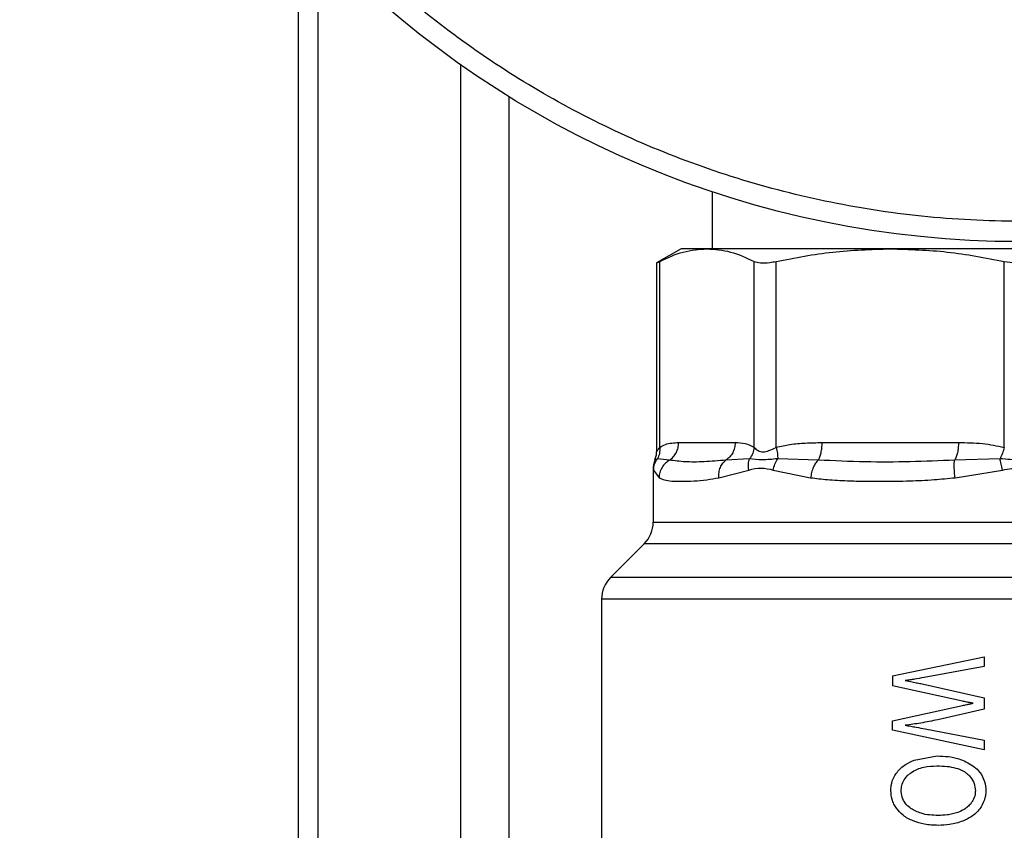
# Model space of a CAD drawing. Units: inches. Extents: x 0.4 to 10.6, y 0.4 to 8.1.
# Drawn here: x 3.1 to 3.3, y 3.1 to 3.3 of the extents above; entities that cross this region are included whole.
import ezdxf

# ---------------------------------------------------------------- set-up
doc = ezdxf.new("R2010")
doc.units = ezdxf.units.IN
doc.header["$MEASUREMENT"] = 0
doc.styles.add('SLDTEXTSTYLE0', font='TXT', dxfattribs={"width": 0.75})
doc.dimstyles.new('SLDDIMSTYLE3', dxfattribs={"dimtxt": 0.125, "dimasz": 0.13, "dimexe": 0, "dimexo": 0.0625, "dimgap": 0.03125, "dimtad": 0, "dimtih": 1, "dimtoh": 1, "dimdec": 1, "dimlfac": 20, "dimrnd": 1e-09, "dimzin": 12, "dimdsep": 46, "dimtxsty": 'SLDTEXTSTYLE0', "dimsah": 1, "dimcen": 0.09, "dimadec": 0, "dimazin": 3, "dimtfac": 1, "dimtdec": 1, "dimtofl": 0, "dimtmove": 0, "dimatfit": 3, "dimfxl": 0, "dimfrac": 2, "dimtolj": 1, "dimtzin": 12, "dimarcsym": 0})
doc.dimstyles.new('SLDDIMSTYLE4', dxfattribs={"dimtxt": 0.125, "dimasz": 0.13, "dimexe": 0, "dimexo": 0.0625, "dimgap": 0.03125, "dimtad": 0, "dimtih": 1, "dimtoh": 1, "dimdec": 1, "dimlfac": 20, "dimrnd": 1e-09, "dimzin": 12, "dimdsep": 46, "dimtxsty": 'SLDTEXTSTYLE0', "dimsah": 1, "dimcen": 0.09, "dimadec": 0, "dimazin": 3, "dimtfac": 1, "dimtdec": 1, "dimtmove": 0, "dimatfit": 0, "dimfxl": 0, "dimfrac": 2, "dimtolj": 1, "dimtzin": 12, "dimarcsym": 0})

# ---------------------------------------------------------------- blocks, each defined once
blk = doc.blocks.new('_D_8')
at = {"color": 7, "linetype": 'Continuous', "lineweight": 18}
for p, q in [((3.567546477309078, 4.640557370775522), (1.609949080881127, 4.640557370775522)), ((1.734949080881127, 4.640557370775522), (1.734949080881127, 3.456902108010654)), ((1.734949080881127, 2.074809339279457), (1.734949080881127, 3.258464602044322)), ((3.402536634789392, 2.074809339279457), (1.609949080881127, 2.074809339279457))]:
    blk.add_line(p, q, dxfattribs=at)
for points in [[(1.734949080881127, 4.640557370775522), (1.714949080881127, 4.510557370775522), (1.754949080881127, 4.510557370775522)], [(1.734949080881127, 2.074809339279457), (1.754949080881127, 2.204809339279457), (1.714949080881127, 2.204809339279457)]]:
    blk.add_solid(points, dxfattribs=at)
at = {"color": 7, "linetype": 'Continuous', "lineweight": 18, "insert": (1.573317131400533, 3.41959808326566), "char_height": 0.125, "attachment_point": 1, "style": 'SLDTEXTSTYLE0'}
blk.add_mtext('51.3', dxfattribs=at)
blk = doc.blocks.new('_D_9')
at = {"color": 7, "linetype": 'Continuous', "lineweight": 18}
for p, q in [((2.793950808017364, 3.207255992823161), (2.112857200590757, 3.207255992823161)), ((2.237857200590757, 3.207255992823161), (2.237857200590757, 2.740251419034483)), ((2.237857200590757, 2.074809339279457), (2.237857200590757, 2.541813913068153)), ((3.402536634789392, 2.074809339279457), (2.112857200590757, 2.074809339279457))]:
    blk.add_line(p, q, dxfattribs=at)
for points in [[(2.237857200590757, 3.207255992823161), (2.217857200590757, 3.077255992823162), (2.257857200590757, 3.077255992823162)], [(2.237857200590757, 2.074809339279457), (2.257857200590757, 2.204809339279457), (2.217857200590757, 2.204809339279457)]]:
    blk.add_solid(points, dxfattribs=at)
at = {"color": 7, "linetype": 'Continuous', "lineweight": 18, "insert": (2.076225251110162, 2.702947394289481), "char_height": 0.125, "attachment_point": 1, "style": 'SLDTEXTSTYLE0'}
blk.add_mtext('22.6', dxfattribs=at)
blk = doc.blocks.new('_D_11')
at = {"color": 7, "linetype": 'Continuous', "lineweight": 18}
for p, q in [((2.843950808017364, 3.157255992823162), (2.843950808017364, 1.455780143087475)), ((3.708442146600416, 1.896521886031425), (3.708442146600416, 1.455780143087475)), ((2.843950808017364, 1.580780143087475), (3.114564527828297, 1.580780143087475)), ((3.708442146600416, 1.580780143087475), (3.437828426789484, 1.580780143087475))]:
    blk.add_line(p, q, dxfattribs=at)
for points in [[(2.843950808017364, 1.580780143087475), (2.973950808017364, 1.560780143087475), (2.973950808017364, 1.600780143087475)], [(3.708442146600416, 1.580780143087475), (3.578442146600416, 1.600780143087475), (3.578442146600416, 1.560780143087475)]]:
    blk.add_solid(points, dxfattribs=at)
at = {"color": 7, "linetype": 'Continuous', "lineweight": 18, "insert": (3.114564527828297, 1.642694871325647), "char_height": 0.125, "attachment_point": 1, "style": 'SLDTEXTSTYLE0'}
blk.add_mtext('17.3', dxfattribs=at)

msp = doc.modelspace()

# ---------------------------------------------------------------- linework, layer by layer
at = {"color": 7, "linetype": 'Continuous', "lineweight": 25}
for p, q in [((3.184473496887492, 2.980755008570797), (3.184473496887492, 3.298195584958762)), ((3.225123496887492, 3.002955008570797), (3.225123496887492, 3.264323620429134)), ((3.264275489431359, 3.246006365992481), (3.264275489431359, 3.234987292035175)), ((3.258271552424006, 3.234987292035464), (3.253535622800728, 3.232253001792623)), ((3.263246354631252, 3.234987292035319), (3.258271552423686, 3.23498729203533)), ((3.298615863536753, 3.234987292035319), (3.263246354631252, 3.234987292035319)), ((3.348635902731743, 3.234987292035319), (3.298615863536753, 3.234987292035319)), ((3.253535622800728, 3.232291989477305), (3.253535622800728, 3.195806684642811)), ((3.25413497830191, 3.196666225938315), (3.254134996560228, 3.232561349696386)), ((3.272357725693707, 3.196666184955638), (3.272357712445063, 3.232561349826412)), ((3.276619056117222, 3.196666212879653), (3.27661909931436, 3.232561349695204)), ((3.320612658236924, 3.196666232695204), (3.320612627146191, 3.23256134982639)), ((3.257797729492136, 3.197585717232016), (3.268694979767008, 3.197585717232212)), ((3.285461718833767, 3.197585717232212), (3.311770008239452, 3.197585717232212)), ((3.253288341963094, 3.194284943373707), (3.253211244486301, 3.194248850113103)), ((3.253211263302975, 3.194248841961786), (3.253288744730858, 3.194285097661491)), ((3.256019382508408, 3.194201733637226), (3.253698175713255, 3.194476817457315)), ((3.271464497066011, 3.194476670998311), (3.266916456648049, 3.194201612872142)), ((3.284725107621556, 3.194201732313165), (3.27689449498229, 3.19447698473296)), ((3.319786246778171, 3.194476739355396), (3.311033346274046, 3.194201612990864)), ((3.25288686531805, 3.192698402129478), (3.25288686531805, 3.182245598408197)), ((3.252905727631884, 3.192589359649177), (3.252886865318051, 3.192683939760953)), ((3.252886865318051, 3.192683939760953), (3.252905603324436, 3.192589979643669)), ((3.252966008680673, 3.192287082193433), (3.254003490684157, 3.190817754375914)), ((3.265542984585748, 3.190817754100913), (3.271296327238548, 3.192287023290481)), ((3.27602713021273, 3.192287111113512), (3.28324784608102, 3.19081775464737)), ((3.311106660026427, 3.190817754749929), (3.320280765945136, 3.192287111208787)), ((3.251157181612931, 3.178069771618238), (3.24464690639971, 3.171559496405012)), ((3.242917221715097, 3.167383668635559), (3.242917221715097, 3.104505287283775)), ((3.404333395776887, 3.167383668635559), (3.242917221715097, 3.167383668693629)), ((3.29901958391969, 3.152554781054047), (3.31673611935299, 3.156268606688729)), ((3.316736119352893, 3.156268606689201), (3.316736119352814, 3.154368731763789)), ((3.316736119352814, 3.154368731763789), (3.305122483258808, 3.152239726449574)), ((3.29901958391983, 3.152554781053381), (3.29901958391983, 3.150664453425813)), ((3.312518472395704, 3.147695302430147), (3.299019583919934, 3.150664453426283)), ((3.304772019915376, 3.151017696177185), (3.316736119353017, 3.148354052436319)), ((3.316736119352893, 3.148354052435756), (3.316736119352746, 3.146120028572931)), ((3.299019583919879, 3.143895552476051), (3.312518472395429, 3.146845609607589)), ((3.316736119352745, 3.146120028572931), (3.307769087005075, 3.144115136089552)), ((3.299019583919822, 3.142110243605932), (3.299019583919871, 3.143895552476049)), ((3.316736119352703, 3.1382723050883), (3.29901958391981, 3.142110243605837)), ((3.305352097246299, 3.142329826385036), (3.316736119352873, 3.140133991919224)), ((3.316736119352893, 3.140133991919319), (3.316736119352703, 3.1382723050883)), ((3.30322399809068, 3.136307475000202), (3.307648237648876, 3.13710755766174))]:
    msp.add_line(p, q, dxfattribs=at)
at = {"color": 1, "linetype": 'Continuous', "lineweight": 25}
for p, q in [((3.188223496887492, 2.980755008570797), (3.188223496887492, 3.294163880884589)), ((3.215748496887492, 2.980755008570797), (3.215748496887492, 3.270507103380318)), ((3.253698184395672, 3.194476811517013), (3.253288341963094, 3.194284943373707)), ((3.252905603324436, 3.192589979643669), (3.252966008680673, 3.192287082193433)), ((3.25288686531805, 3.182245598408197), (3.39436490094679, 3.182245598408197)), ((3.39609458465191, 3.178069771618238), (3.251157181612931, 3.178069771618238)), ((3.40260485986517, 3.171559496405012), (3.244646906399669, 3.171559496405012))]:
    msp.add_line(p, q, dxfattribs=at)
at = {"color": 7, "linetype": 'Continuous', "lineweight": 25}
msp.add_circle((3.323625883132147, 3.423865244791268), 0.1874999999999999, dxfattribs=at)
for centre, radius, start, end in [((3.246981353507027, 3.182245598408197), 0.005905511811023612, 315.0000090280615, 0), ((3.248822733526121, 3.167383668635559), 0.005905511811023843, 134.9999955887448, 180)]:
    msp.add_arc(centre, radius, start, end, dxfattribs=at)
for points, knots in [([(3.453424519613962, 3.29406660825873), (3.449430192586796, 3.29027515230639), (3.441307082865785, 3.282564613711582), (3.427640647607624, 3.272308166119639), (3.412712524490054, 3.263034061203694), (3.396537356430607, 3.255076780098541), (3.379310977163693, 3.248623906407776), (3.361240504553784, 3.243869728516879), (3.3425838470592, 3.240956039161704), (3.323625877358544, 3.239974482760137), (3.304667942076973, 3.240956059030144), (3.286011182235467, 3.243869649915265), (3.267941078737246, 3.248624195899704), (3.250713356426487, 3.255075726817487), (3.234543045999135, 3.26303786548754), (3.219597469822475, 3.272294517364005), (3.205993353842027, 3.282613284230126), (3.193652000360538, 3.293891362045056), (3.182373922548021, 3.306232715528747), (3.172055155684558, 3.319836831511211), (3.162798503811012, 3.334782407689681), (3.15483636514412, 3.350952718118589), (3.148384834229702, 3.368180440430608), (3.143630288248794, 3.386250543929757), (3.140716697367319, 3.404907303771833), (3.139735121101016, 3.423865239053595), (3.140716677506288, 3.44282320875406), (3.143630366865108, 3.461479866248074), (3.148384544759534, 3.479550338857055), (3.154837418453666, 3.496776718122708), (3.16279469956198, 3.5129518861806), (3.172068804480841, 3.527880009296358), (3.182325252075454, 3.541546444552514), (3.190035790671849, 3.549669554272019), (3.193827246624971, 3.553663881298444)], [0, 0, 0, 0, 0.02864209938959777, 0.05824833930708342, 0.08873412158387362, 0.1199937397770971, 0.1519012621149052, 0.1843125929562362, 0.2170687171617991, 0.2499999999999998, 0.2829312828382005, 0.3156874070437633, 0.3480987378850944, 0.3800062602229027, 0.4112658784161259, 0.4417516606929164, 0.4713579006104018, 0.4999999999999998, 0.5286420993895983, 0.5582483393070837, 0.5887341215838742, 0.6199937397770974, 0.6519012621149056, 0.6843125929562365, 0.7170687171617993, 0.7500000000000001, 0.7829312828382008, 0.8156874070437635, 0.8480987378850947, 0.8800062602229028, 0.9112658784161262, 0.9417516606929164, 0.9713579006104022, 1, 1, 1, 1]), ([(3.254134996814374, 3.232561349826339), (3.255635150114431, 3.233255798850052), (3.258649342136499, 3.234651124719031), (3.261709318354617, 3.234874892654037), (3.263246354631252, 3.234987292035319)], [0, 0, 0, 0, 0.4976966593613993, 1, 1, 1, 1]), ([(3.263246354631252, 3.234987292035319), (3.264768675547206, 3.234877032845063), (3.267828628061964, 3.234655405537074), (3.270842990128062, 3.233261692908961), (3.272357712445063, 3.232561349826412)], [0, 0, 0, 0, 0.4974982156132829, 1, 1, 1, 1]), ([(3.276619099927651, 3.232561349826387), (3.280240790368885, 3.233255798849844), (3.28751769362662, 3.234651124718559), (3.294905129711778, 3.234874892653867), (3.298615863536753, 3.234987292035319)], [0, 0, 0, 0, 0.4976966592738474, 1, 1, 1, 1]), ([(3.298615863536753, 3.234987292035319), (3.302291071338164, 3.23487703284519), (3.309678450200541, 3.234655405537416), (3.31695576398386, 3.233261692909146), (3.320612627146191, 3.23256134982639)], [0, 0, 0, 0, 0.4974982155210256, 1, 1, 1, 1]), ([(3.253611919055887, 3.232292136441798), (3.253610931136425, 3.232291546883417), (3.253609101630278, 3.232290455093321), (3.253969301942377, 3.232475998468371), (3.254134996814374, 3.232561349826339)], [0, 0, 0, 0, 0.5399924252393952, 1, 1, 1, 1]), ([(3.272357712445063, 3.232561349826412), (3.272723877691678, 3.232439090146772), (3.273456530479052, 3.232194463176027), (3.275065958631906, 3.232266955557946), (3.276196580605966, 3.232481262285768), (3.276619099927651, 3.232561349826386)], [0, 0, 0, 0, 0.3848970140832806, 0.7701328097818255, 1, 1, 1, 1]), ([(3.320612627146191, 3.23256134982639), (3.321368130341649, 3.232439090146763), (3.322879801717178, 3.232194463176046), (3.32501414693568, 3.232266955557944), (3.326197073353739, 3.232481262285787), (3.32663913911862, 3.232561349826413)], [0, 0, 0, 0, 0.3848970140860782, 0.7701328097857905, 0.9999999999999999, 0.9999999999999999, 0.9999999999999999, 0.9999999999999999]), ([(3.254134978302172, 3.196666225938315), (3.25449783138735, 3.19687328564276), (3.255261741782525, 3.197309206038942), (3.256491260081261, 3.197543410461623), (3.257349457261641, 3.197571201048039), (3.257797729492136, 3.197585717232016)], [0, 0, 0, 0, 0.3017525800335562, 0.6352762097788419, 1, 1, 1, 1]), ([(3.268694979767008, 3.197585717232212), (3.26933854217624, 3.19757977803432), (3.270570627401938, 3.197568407578449), (3.271780035111431, 3.196957834001868), (3.272357725693707, 3.196666184955638)], [0, 0, 0, 0, 0.5223359519365287, 1, 1, 1, 1]), ([(3.27661905611709, 3.196666212879653), (3.277495178021908, 3.196873297174931), (3.279339474763491, 3.197309223829557), (3.282307793981813, 3.197543427603664), (3.284379547012588, 3.197571206853401), (3.285461718833767, 3.197585717232212)], [0, 0, 0, 0, 0.3017926319749354, 0.6352942036079842, 1, 1, 1, 1]), ([(3.311770008239452, 3.197585717232212), (3.313323566063394, 3.197579773560606), (3.316298077270558, 3.197568393541446), (3.31921785268332, 3.196957880706539), (3.320612658236924, 3.196666232695204)], [0, 0, 0, 0, 0.5222901228950528, 1, 1, 1, 1]), ([(3.253211244569488, 3.194248850077068), (3.253305859598835, 3.194502722541421), (3.253494096927269, 3.195007803761422), (3.253521829603335, 3.195546063927033), (3.253535622812761, 3.195813774665552)], [0, 0, 0, 0, 0.5026369112526892, 1, 1, 1, 1]), ([(3.253535622800727, 3.195813759095205), (3.253561781771628, 3.195873972588548), (3.253617655183301, 3.196002583660996), (3.253955373758409, 3.196435822223541), (3.25413497830191, 3.196666225938315)], [0, 0, 0, 0, 0.4681828103640507, 1, 1, 1, 1]), ([(3.254135121842367, 3.196666225938315), (3.254145692136898, 3.196264362620507), (3.254166307292479, 3.195480612007485), (3.253851546591912, 3.194805680665692), (3.253698177509219, 3.194476816228089)], [0, 0, 0, 0, 0.5127438640946917, 1, 1, 1, 1]), ([(3.272357714022668, 3.196666184955558), (3.272287175135269, 3.19627439199405), (3.272146097498382, 3.195490806837023), (3.271691695640464, 3.194814717192191), (3.271464494933605, 3.194476672700229)], [0, 0, 0, 0, 0.5000004887721221, 1, 1, 1, 1]), ([(3.272357725693725, 3.196666184955638), (3.272585349308856, 3.19644684659892), (3.273014742690581, 3.196033082681327), (3.274032949250155, 3.195710691450845), (3.275249227189715, 3.196033131427973), (3.276144466023292, 3.196446875866407), (3.276619056117222, 3.196666212879653)], [0, 0, 0, 0, 0.2650596804222224, 0.5000134650787084, 0.7349437405171444, 1, 1, 1, 1]), ([(3.276619115621503, 3.196666212849344), (3.276707263050326, 3.196264384394972), (3.276879177292004, 3.195480696941572), (3.276889491689239, 3.194805812396733), (3.276894517475204, 3.19447696862664)], [0, 0, 0, 0, 0.5127407011936767, 1, 1, 1, 1]), ([(3.320612653362222, 3.196666232695126), (3.320501762038558, 3.196274444707188), (3.320279979554995, 3.195490869309911), (3.319950823859353, 3.194814783887733), (3.319786246133057, 3.194476741426258)], [0, 0, 0, 0, 0.5000003692047579, 1, 1, 1, 1]), ([(3.253059797363242, 3.193769562486709), (3.253026387377678, 3.193673275564838), (3.252905368979343, 3.193324502918916), (3.252894635540235, 3.192952930698652), (3.252886865320361, 3.192683939760953)], [0, 0, 0, 0, 0.276073605532841, 1, 1, 1, 1]), ([(3.253285467820836, 3.194286398053077), (3.25320731907219, 3.194142448599949), (3.252935126683823, 3.193641072107945), (3.252909919846767, 3.193058101204505), (3.252891950106918, 3.192642506203359)], [0, 0, 0, 0, 0.2871085011413287, 0.9999999999999999, 0.9999999999999999, 0.9999999999999999, 0.9999999999999999]), ([(3.252966009382405, 3.192287082193435), (3.253002019849526, 3.192678444015238), (3.253074040663728, 3.193461166354221), (3.253490136716196, 3.194138263505642), (3.25369818439566, 3.194476811517067)], [0, 0, 0, 0, 0.5000008333891489, 1, 1, 1, 1]), ([(3.256019386593113, 3.194201726202037), (3.255744807810369, 3.194016962707335), (3.25518211427379, 3.193638327390994), (3.254544836581495, 3.192812869752173), (3.254104630660041, 3.19185207684823), (3.254036956986809, 3.191160092569445), (3.254003477493495, 3.190817754376052)], [0, 0, 0, 0, 0.2406340447027203, 0.4931306792247864, 0.7492418066703601, 1, 1, 1, 1]), ([(3.266916455791852, 3.194201614430824), (3.26547016660098, 3.194073695745463), (3.262560857097601, 3.19381637857174), (3.258906785831055, 3.193814581525114), (3.256984216831559, 3.194072366528897), (3.256019381697903, 3.194201735112623)], [0, 0, 0, 0, 0.3299636290861112, 0.6637443797048096, 1, 1, 1, 1]), ([(3.265542982037639, 3.190817754100924), (3.265539737448253, 3.191160070586682), (3.265533179004001, 3.19185201132895), (3.265812894314543, 3.19281275646099), (3.266269325260568, 3.193638193603809), (3.266704233333292, 3.194016841273564), (3.266916457327874, 3.19420161163322)], [0, 0, 0, 0, 0.2507568306618924, 0.5068668169831169, 0.7593636436655123, 1, 1, 1, 1]), ([(3.271296322245994, 3.192287023290635), (3.27125585936373, 3.192685053882537), (3.271176278467766, 3.193467885686708), (3.271369512713524, 3.194144219101732), (3.271464497066004, 3.194476670998311)], [0, 0, 0, 0, 0.5084496947896929, 1, 1, 1, 1]), ([(3.276894521523676, 3.194476963646869), (3.275850875649069, 3.194365479395213), (3.273694510043091, 3.194135132290195), (3.272223533182699, 3.194360425506591), (3.271464485193615, 3.194476680471209)], [0, 0, 0, 0, 0.48398373249623, 1, 1, 1, 1]), ([(3.276027130493205, 3.192287111114434), (3.276118243475011, 3.192678504537474), (3.276300468750722, 3.193461288428538), (3.276696504431038, 3.194138406092801), (3.276894521523676, 3.194476963646869)], [0, 0, 0, 0, 0.500001887505064, 1, 1, 1, 1]), ([(3.284725107923, 3.194201715829807), (3.284549039887968, 3.19401695273816), (3.284188224321315, 3.193638318424459), (3.283743467653801, 3.192812863706076), (3.283400680390834, 3.191852074489341), (3.283298421132018, 3.191160091913348), (3.283247831483892, 3.190817754647916)], [0, 0, 0, 0, 0.240634336097874, 0.49313104629933, 0.7492420509381351, 1, 1, 1, 1]), ([(3.311033345812864, 3.194201615017407), (3.308152267205072, 3.194076337025685), (3.302314552768864, 3.193822495586291), (3.29349301513743, 3.193811655942106), (3.287732217542691, 3.194067949258129), (3.284725103933822, 3.194201733357604)], [0, 0, 0, 0, 0.3177733314139486, 0.6438803714763763, 1, 1, 1, 1]), ([(3.311106659461255, 3.19081775474994), (3.311068596142882, 3.191160070876587), (3.310991656902242, 3.191852011147922), (3.310947081481621, 3.192812756088204), (3.310955363539913, 3.193638193715474), (3.311007772320388, 3.194016841593514), (3.311033346471522, 3.194201612121879)], [0, 0, 0, 0, 0.2507565572861904, 0.5068664511572607, 0.7593633778017863, 1, 1, 1, 1]), ([(3.327465343508488, 3.194476909158156), (3.32622749684902, 3.194365378363538), (3.323670235050654, 3.194134967400889), (3.321108148283515, 3.19436042482644), (3.319786243709687, 3.194476749224918)], [0, 0, 0, 0, 0.4840515977903957, 1, 1, 1, 1]), ([(3.320280765644799, 3.192287111208925), (3.320186329896794, 3.192685138423896), (3.320000597202084, 3.193467963453253), (3.319856887375052, 3.194144290598993), (3.319786246778143, 3.194476739355397)], [0, 0, 0, 0, 0.5084497812967421, 1, 1, 1, 1]), ([(3.271296327238548, 3.192287023290481), (3.272092042269018, 3.192491359012015), (3.273615375573084, 3.19288254354153), (3.275247532479643, 3.192479584163406), (3.27602713021273, 3.192287111113512)], [0, 0, 0, 0, 0.5223512335397869, 1, 1, 1, 1]), ([(3.320280765945136, 3.192287111208787), (3.321446391446731, 3.19249131549502), (3.323678636656425, 3.19288237938228), (3.325906536243516, 3.192479571399231), (3.326971079510061, 3.192287100190677)], [0, 0, 0, 0, 0.5221762808736304, 0.9999999999999999, 0.9999999999999999, 0.9999999999999999, 0.9999999999999999]), ([(3.254003490684157, 3.190817754375914), (3.254333158124297, 3.190654918832783), (3.254992247661104, 3.190329368931184), (3.256445897901128, 3.190155229820979), (3.258312951016316, 3.190092449875339), (3.260579193918674, 3.190165031435422), (3.263031665371643, 3.190365132101207), (3.264752034338666, 3.190675198952809), (3.265542984585748, 3.190817754100913)], [0, 0, 0, 0, 0.1656246169721128, 0.3311259736104332, 0.5033552726651085, 0.6937123485510621, 0.8591823624843, 0.9999999999999999, 0.9999999999999999, 0.9999999999999999, 0.9999999999999999]), ([(3.28324784608102, 3.19081775464737), (3.284314393669035, 3.190686661579803), (3.286621585692871, 3.190403076596565), (3.290094807963844, 3.190223118462613), (3.293656954338703, 3.190125513675655), (3.297642278375473, 3.190102673222496), (3.302131705424515, 3.19017526995085), (3.306820896294816, 3.190377637181931), (3.309755663528875, 3.190679016982261), (3.311106660026427, 3.190817754749929)], [0, 0, 0, 0, 0.1272875115549429, 0.2753526750176379, 0.3939146125272818, 0.5201178814162014, 0.703723992850991, 0.8636117224829639, 1, 1, 1, 1]), ([(3.305122483258808, 3.15223972644957), (3.304517354953468, 3.152132291081491), (3.303609415520455, 3.151971094181068), (3.302401513802672, 3.151780364608401), (3.301798526009151, 3.151691995065979), (3.301496998620179, 3.15164780538639)], [0, 0, 0, 0, 0.4997682415400339, 0.7498563360151521, 1, 1, 1, 1]), ([(3.301496998620179, 3.15164780538639), (3.301951921189564, 3.151562228717003), (3.302723437917498, 3.151417096695872), (3.303816860881477, 3.151211546792764), (3.304453611934421, 3.151082317440161), (3.304772019915376, 3.151017696177185)], [0, 0, 0, 0, 0.4180599498420521, 0.7090003140932903, 1, 1, 1, 1]), ([(3.314597083007344, 3.147284776000103), (3.314392942609756, 3.147322968202634), (3.313984661111309, 3.147399352739267), (3.313290912455331, 3.147532688613432), (3.312803312697243, 3.147635337947453), (3.312518472395704, 3.147695302430147)], [0, 0, 0, 0, 0.2937006690022927, 0.587402349815731, 1, 1, 1, 1]), ([(3.31251847239543, 3.146845609607588), (3.312797312432176, 3.146906427882252), (3.313282262654413, 3.147012201200025), (3.31397365960493, 3.147166629699826), (3.314389253968461, 3.147245389875137), (3.314597083007344, 3.147284776000103)], [0, 0, 0, 0, 0.4034589919087071, 0.7016837684886219, 1, 1, 1, 1]), ([(3.307769087005075, 3.144115136089552), (3.307223048778372, 3.143996981039238), (3.306130964525393, 3.143760669250891), (3.304038714297032, 3.143367851431335), (3.30249500548867, 3.143160692855843), (3.301496998620648, 3.14302676495442)], [0, 0, 0, 0, 0.261172285903669, 0.5223483023743881, 1, 1, 1, 1]), ([(3.301496998620648, 3.14302676495442), (3.30184902743302, 3.142970114357331), (3.302553076767125, 3.142856814497333), (3.303837057034777, 3.142624847748533), (3.304771299779755, 3.142442924149169), (3.305352097246299, 3.142329826385036)], [0, 0, 0, 0, 0.2744852101865615, 0.5489639559650638, 1, 1, 1, 1]), ([(3.299918882763798, 3.133950909876013), (3.300160044062373, 3.134231406963195), (3.300642263075561, 3.134792280658028), (3.30173094062414, 3.135638957591879), (3.302644932367865, 3.136048197963022), (3.30322399809068, 3.136307475000202)], [0, 0, 0, 0, 0.2682573205533472, 0.5363994188169309, 1, 1, 1, 1]), ([(3.307648237648876, 3.13710755766174), (3.308369864743435, 3.13708371755247), (3.309767785709388, 3.137037534989718), (3.312174545511647, 3.136603437348279), (3.313663050427775, 3.135748989931594), (3.314551762818603, 3.135238841796852)], [0, 0, 0, 0, 0.3006797881392584, 0.5824706182000708, 1, 1, 1, 1]), ([(3.302560473964413, 3.13384244503864), (3.302976493032513, 3.134100793804807), (3.303770565352487, 3.134593914480863), (3.305482107439994, 3.135096873863997), (3.306769748096725, 3.135158092142619), (3.307611982947696, 3.135198134500323)], [0, 0, 0, 0, 0.2757014578643281, 0.5262424563053029, 1, 1, 1, 1]), ([(3.307611982947696, 3.135198134500323), (3.308266585988572, 3.135182789957421), (3.309489690770217, 3.135154119171276), (3.311266361130055, 3.134839292540924), (3.312548081024441, 3.13436511443021), (3.313163211075997, 3.133900600522754), (3.313316078462301, 3.133785163101423)], [0, 0, 0, 0, 0.3299599151127476, 0.6165195159880564, 0.9047003814208477, 1, 1, 1, 1]), ([(3.314551762818603, 3.135238841796852), (3.31491395286655, 3.134939030651252), (3.315772573874085, 3.134228287356775), (3.316727263035693, 3.132713426153563), (3.317034485607384, 3.13130595006777), (3.317047982450766, 3.130538829815046), (3.317050328523129, 3.130405486071385)], [0, 0, 0, 0, 0.2498614862974559, 0.5923308007085655, 0.9291373979297596, 0.9999999999999999, 0.9999999999999999, 0.9999999999999999, 0.9999999999999999]), ([(3.29871746019994, 3.130415033004062), (3.298732797153906, 3.130745500269053), (3.298775998552917, 3.13167636621589), (3.299192461007079, 3.132913543679067), (3.299725497544265, 3.133674746217813), (3.299918882763798, 3.133950909876013)], [0, 0, 0, 0, 0.2596561059879529, 0.7314038410424762, 1, 1, 1, 1]), ([(3.30072356173931, 3.130424579936741), (3.300743011911698, 3.130746847279619), (3.300787516875819, 3.131484244164676), (3.301253688939902, 3.132560094093238), (3.301922747057148, 3.133344646476073), (3.302402082611935, 3.133718807496161), (3.302560473964413, 3.13384244503864)], [0, 0, 0, 0, 0.2368631290297303, 0.5419790040504775, 0.8486518175263211, 1, 1, 1, 1]), ([(3.313316078462301, 3.133785163101423), (3.313566390336984, 3.133556364081508), (3.314181084713176, 3.132994499124051), (3.31489227599852, 3.131841963204735), (3.314986325186584, 3.130869619378348), (3.315032141533385, 3.130395939138511)], [0, 0, 0, 0, 0.2605187127337483, 0.63975945133686, 1, 1, 1, 1]), ([(3.299805104728437, 3.127016263010104), (3.299636467917675, 3.127283336897709), (3.29929949149729, 3.127817013988829), (3.298840231954374, 3.128943572646954), (3.298765471605229, 3.129839600324968), (3.29871746019994, 3.130415033004062)], [0, 0, 0, 0, 0.2638547410855132, 0.5272444714232143, 1, 1, 1, 1]), ([(3.30258188717265, 3.126985238734773), (3.302298437264389, 3.127212960592515), (3.301662967073802, 3.127723493311425), (3.300955295906461, 3.128812089815937), (3.300733677401345, 3.129805522916062), (3.300724925350867, 3.13034112980714), (3.30072356173931, 3.130424579936741)], [0, 0, 0, 0, 0.271101276739112, 0.6077856262319012, 0.9388911142342669, 1, 1, 1, 1]), ([(3.315032141533385, 3.130395939138511), (3.315019606820516, 3.13015707475162), (3.31498497977449, 3.129497213755588), (3.314663751414246, 3.128630210140073), (3.314277567222491, 3.128097032336095), (3.314137856838119, 3.127904143871153)], [0, 0, 0, 0, 0.2658487535296985, 0.7344050973050639, 1, 1, 1, 1]), ([(3.317050328523129, 3.130405486071385), (3.317034900479376, 3.130079823723672), (3.317004965031825, 3.129447932326095), (3.316698844024829, 3.128224651802709), (3.316202522698539, 3.127439253048353), (3.315870957942692, 3.126914571692875)], [0, 0, 0, 0, 0.2609133614545548, 0.5062572009727873, 1, 1, 1, 1]), ([(3.303030535267392, 3.124579816322356), (3.302688758407317, 3.124731665098945), (3.302004885455394, 3.125035504484293), (3.300848530148993, 3.125774576610634), (3.300204347350506, 3.126541160406557), (3.299805104728437, 3.127016263010104)], [0, 0, 0, 0, 0.2752988493636844, 0.5508548376680111, 1, 1, 1, 1]), ([(3.307865766911969, 3.125631931505834), (3.307305948075166, 3.125649744181167), (3.306185466390507, 3.125685396387117), (3.304350275479202, 3.12600381574071), (3.303220061306419, 3.126631063824899), (3.30258188717265, 3.126985238734773)], [0, 0, 0, 0, 0.3029881219887356, 0.6064330441191117, 1, 1, 1, 1]), ([(3.314137856838119, 3.127904143871153), (3.313947101535399, 3.127690574381135), (3.313565749795789, 3.127263613267158), (3.312728905995101, 3.126665600831848), (3.312051006238672, 3.126385604633853), (3.311636270619139, 3.12621430438549)], [0, 0, 0, 0, 0.2798132129772277, 0.5593933904504484, 1, 1, 1, 1]), ([(3.315870957942692, 3.126914571692874), (3.31562837323347, 3.126625487954726), (3.315143313099194, 3.126047450710365), (3.314058964441521, 3.125201529801833), (3.313159715163764, 3.124795129072974), (3.312603066625088, 3.124543561040136)], [0, 0, 0, 0, 0.2759693462360535, 0.5518143685591334, 1, 1, 1, 1]), ([(3.311636270619139, 3.12621430438549), (3.311295829680581, 3.126107668363132), (3.310615127489328, 3.125894452601265), (3.309350658209317, 3.125679437703153), (3.308431282311296, 3.12565002406668), (3.307865766911969, 3.125631931505834)], [0, 0, 0, 0, 0.2780280336135384, 0.5559093231036353, 1, 1, 1, 1]), ([(3.307853681659572, 3.123722508345204), (3.30741209635083, 3.123733241732677), (3.306528807895846, 3.123754711371837), (3.304892974991009, 3.123960658593556), (3.30375318249303, 3.124339576270946), (3.303030535267392, 3.124579816322356)], [0, 0, 0, 0, 0.2678744166897806, 0.5358203159469399, 1, 1, 1, 1]), ([(3.312603066625088, 3.124543561040136), (3.312188873678954, 3.124399930567405), (3.311360629719365, 3.124112718840208), (3.309768870584954, 3.123795491105207), (3.308594013854771, 3.123750720437603), (3.307853681659572, 3.123722508345204)], [0, 0, 0, 0, 0.2700623333926226, 0.5400321237531709, 1, 1, 1, 1])]:
    msp.add_open_spline(points, degree=3, knots=knots, dxfattribs=at)
for points in [[(3.256019381697903, 3.194201735112623), (3.256277071381796, 3.194397065484787), (3.256792450749582, 3.194787726229115), (3.257353069560482, 3.195620046115045), (3.257727495057758, 3.196567002321174), (3.257774318578377, 3.197246145595199), (3.257797730338687, 3.197585717232212)], [(3.268694979766864, 3.197585717232212), (3.268671566279479, 3.197246125884833), (3.26862473930471, 3.196566943190072), (3.26825027431323, 3.195619940204682), (3.267689597019675, 3.194787593230902), (3.26717416953446, 3.194396940697517), (3.266916455791852, 3.194201614430824)], [(3.284725103933822, 3.194201733357603), (3.284831842646807, 3.194397063670084), (3.285045320072778, 3.194787724295045), (3.285277536358188, 3.195620044574907), (3.285432628733498, 3.1965670014613), (3.285452023703819, 3.197246145308576), (3.285461721188979, 3.197585717232212)], [(3.311770008239447, 3.197585717232212), (3.311760312223228, 3.19724612598064), (3.31174092019079, 3.196566943477498), (3.311585818285166, 3.195619940719491), (3.311353584756775, 3.194787593877372), (3.311140092127501, 3.194396941304062), (3.311033345812864, 3.194201615017407)]]:
    msp.add_open_spline(points, degree=3, dxfattribs=at)

# ---------------------------------------------------------------- dimensions: what is measured, and where the dimension line sits
at = {"color": 7, "linetype": 'Continuous', "lineweight": 18}
for base, p2, picture, middle in [((1.734949080881127, 4.640557370775522), (3.617546477309078, 4.640557370775522), '_D_8', (1.734949080881127, 3.357683355027489)), ((2.237857200590757, 3.207255992823161), (2.843950808017364, 3.207255992823161), '_D_9', (2.237857200590757, 2.641032666051309))]:
    dim = msp.add_linear_dim(base=base, p1=(3.452536634789392, 2.074809339279457), p2=p2, angle=90.0000000000002, dimstyle='SLDDIMSTYLE3', dxfattribs=at)
    dim.commit()
    dim.dimension.update_dxf_attribs({"geometry": picture, "text_midpoint": middle, "dimtype": 160})
dim = msp.add_linear_dim(base=(2.843950808017364, 1.580780143087475), p1=(3.708442146600416, 1.946521886031425), p2=(2.843950808017364, 3.207255992823161), dimstyle='SLDDIMSTYLE4', dxfattribs=at)
dim.commit()
dim.dimension.update_dxf_attribs({"geometry": '_D_11', "text_midpoint": (3.27619647730889, 1.580780143087475), "dimtype": 160})

doc.saveas('drawing.dxf')
